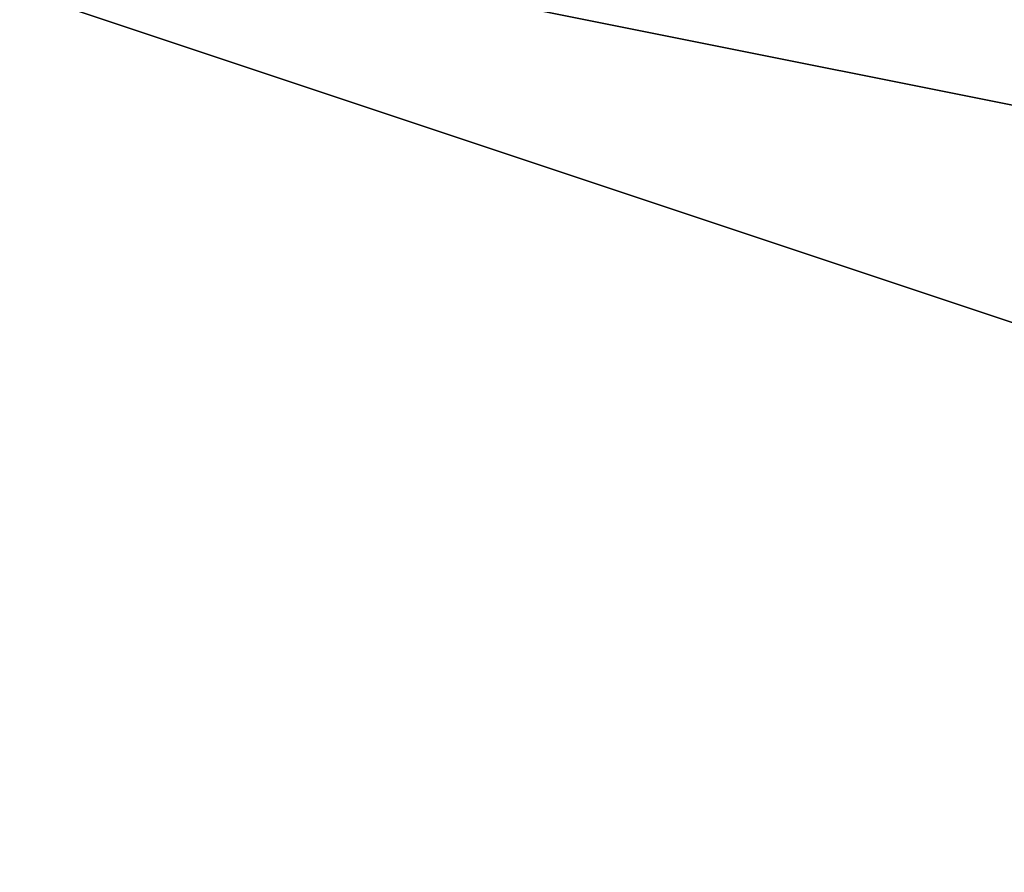
# Model space of a CAD drawing. Units: millimetres. Extents: x -5238 to 42113, y -6831 to 27230.
# Drawn here: x 5952 to 5971, y 6900 to 6917 of the extents above; entities that cross this region are included whole.
import ezdxf

# ---------------------------------------------------------------- set-up
doc = ezdxf.new("R2010")
doc.units = ezdxf.units.MM
doc.layers.add('DRAUFSICHT', color=7, linetype='Continuous')

msp = doc.modelspace()

# ---------------------------------------------------------------- linework, layer by layer
at = {"layer": 'DRAUFSICHT', "lineweight": 25}
for points in [[(6002.876, 7095.075), (5952.061, 7078.126), (5918.196, 7044.26), (5909.755, 6993.48), (5918.196, 6951.139), (5952.061, 6917.274), (6002.876, 6900.324), (6053.657, 6917.274), (6087.557, 6951.139)], [(6087.557, 7044.26), (6053.657, 7078.126), (6002.876, 7095.075), (5952.061, 7078.126), (5918.196, 7044.26), (5909.755, 6993.48), (5918.196, 6951.139), (5952.061, 6917.274), (6002.876, 6900.324), (6053.657, 6917.274), (6087.557, 6951.139)], [(6087.557, 7044.26), (6053.657, 7078.126), (6002.876, 7095.075), (5952.061, 7078.126), (5918.196, 7044.26), (5909.755, 6993.48), (5918.196, 6951.139), (5952.061, 6917.274), (6002.876, 6900.324), (6053.657, 6917.274), (6087.557, 6951.139)], [(6087.557, 7044.26), (6053.657, 7078.126), (6002.876, 7095.075), (5952.061, 7078.126), (5918.196, 7044.26), (5909.755, 6993.48), (5918.196, 6951.139), (5952.061, 6917.274), (6002.876, 6900.324), (6053.657, 6917.274), (6087.557, 6951.139)], [(6087.557, 7044.26), (6053.657, 7078.126), (6002.876, 7095.075), (5952.061, 7078.126), (5918.196, 7044.26), (5909.755, 6993.48), (5918.196, 6951.139), (5952.061, 6917.274), (6002.876, 6900.324), (6053.657, 6917.274), (6087.557, 6951.139)], [(6087.557, 7044.26), (6053.657, 7078.126), (6002.876, 7095.075), (5952.061, 7078.126), (5918.196, 7044.26), (5909.755, 6993.48), (5918.196, 6951.139), (5952.061, 6917.274), (6002.876, 6900.324), (6053.657, 6917.274), (6087.557, 6951.139)], [(6087.557, 7044.26), (6053.657, 7078.126), (6002.876, 7095.075), (5952.061, 7078.126), (5918.196, 7044.26), (5909.755, 6993.48), (5918.196, 6951.139), (5952.061, 6917.274), (6002.876, 6900.324), (6053.657, 6917.274), (6087.557, 6951.139)], [(6087.557, 7044.26), (6053.657, 7078.126), (6002.876, 7095.075), (5952.061, 7078.126), (5918.196, 7044.26), (5909.755, 6993.48), (5918.196, 6951.139), (5952.061, 6917.274), (6002.876, 6900.324), (6053.657, 6917.274), (6087.557, 6951.139)], [(6087.557, 7044.26), (6053.657, 7078.126), (6002.876, 7095.075), (5952.061, 7078.126), (5918.196, 7044.26), (5909.755, 6993.48), (5918.196, 6951.139), (5952.061, 6917.274), (6002.876, 6900.324), (6053.657, 6917.274), (6087.557, 6951.139)], [(6087.557, 7044.26), (6053.657, 7078.126), (6002.876, 7095.075), (5952.061, 7078.126), (5918.196, 7044.26), (5909.755, 6993.48), (5918.196, 6951.139), (5952.061, 6917.274), (6002.876, 6900.324), (6053.657, 6917.274), (6087.557, 6951.139)], [(6087.557, 7044.26), (6053.657, 7078.126), (6002.876, 7095.075), (5952.061, 7078.126), (5918.196, 7044.26), (5909.755, 6993.48), (5918.196, 6951.139), (5952.061, 6917.274), (6002.876, 6900.324), (6053.657, 6917.274), (6087.557, 6951.139)], [(6087.557, 7044.26), (6053.657, 7078.126), (6002.876, 7095.075), (5952.061, 7078.126), (5918.196, 7044.26), (5909.755, 6993.48), (5918.196, 6951.139), (5952.061, 6917.274), (6002.876, 6900.324), (6053.657, 6917.274), (6087.557, 6951.139)], [(6087.557, 7044.26), (6053.657, 7078.126), (6002.876, 7095.075), (5952.061, 7078.126), (5918.196, 7044.26), (5909.755, 6993.48), (5918.196, 6951.139), (5952.061, 6917.274), (6002.876, 6900.324), (6053.657, 6917.274), (6087.557, 6951.139)], [(6002.876, 7095.075), (5952.061, 7078.126), (5918.196, 7044.26), (5909.755, 6993.48), (5918.196, 6951.139), (5952.061, 6917.274), (6002.876, 6900.324), (6053.657, 6917.274), (6087.557, 6951.139)], [(6087.557, 7044.26), (6053.657, 7078.126), (6002.876, 7095.075), (5952.061, 7078.126), (5918.196, 7044.26), (5909.755, 6993.48), (5918.196, 6951.139), (5952.061, 6917.274), (6002.876, 6900.324), (6053.657, 6917.274), (6087.557, 6951.139)], [(6087.557, 7044.26), (6053.657, 7078.126), (6002.876, 7095.075), (5952.061, 7078.126), (5918.196, 7044.26), (5909.755, 6993.48), (5918.196, 6951.139), (5952.061, 6917.274), (6002.876, 6900.324), (6053.657, 6917.274), (6087.557, 6951.139)], [(6087.557, 7044.26), (6053.657, 7078.126), (6002.876, 7095.075), (5952.061, 7078.126), (5918.196, 7044.26), (5909.755, 6993.48), (5918.196, 6951.139), (5952.061, 6917.274), (6002.876, 6900.324), (6053.657, 6917.274), (6087.557, 6951.139)], [(6087.557, 7044.26), (6053.657, 7078.126), (6002.876, 7095.075), (5952.061, 7078.126), (5918.196, 7044.26), (5909.755, 6993.48), (5918.196, 6951.139), (5952.061, 6917.274), (6002.876, 6900.324), (6053.657, 6917.274), (6087.557, 6951.139)], [(6087.557, 7044.26), (6053.657, 7078.126), (6002.876, 7095.075), (5952.061, 7078.126), (5918.196, 7044.26), (5909.755, 6993.48), (5918.196, 6951.139), (5952.061, 6917.274), (6002.876, 6900.324), (6053.657, 6917.274), (6087.557, 6951.139)], [(6087.557, 7044.26), (6053.657, 7078.126), (6002.876, 7095.075), (5952.061, 7078.126), (5918.196, 7044.26), (5909.755, 6993.48), (5918.196, 6951.139), (5952.061, 6917.274), (6002.876, 6900.324), (6053.657, 6917.274), (6087.557, 6951.139)], [(6087.557, 7044.26), (6053.657, 7078.126), (6002.876, 7095.075), (5952.061, 7078.126), (5918.196, 7044.26), (5909.755, 6993.48), (5918.196, 6951.139), (5952.061, 6917.274), (6002.876, 6900.324), (6053.657, 6917.274), (6087.557, 6951.139)], [(6087.557, 7044.26), (6053.657, 7078.126), (6002.876, 7095.075), (5952.061, 7078.126), (5918.196, 7044.26), (5909.755, 6993.48), (5918.196, 6951.139), (5952.061, 6917.274), (6002.876, 6900.324), (6053.657, 6917.274), (6087.557, 6951.139)], [(6087.557, 7044.26), (6053.657, 7078.126), (6002.876, 7095.075), (5952.061, 7078.126), (5918.196, 7044.26), (5909.755, 6993.48), (5918.196, 6951.139), (5952.061, 6917.274), (6002.876, 6900.324), (6053.657, 6917.274), (6087.557, 6951.139)], [(6087.557, 7044.26), (6053.657, 7078.126), (6002.876, 7095.075), (5952.061, 7078.126), (5918.196, 7044.26), (5909.755, 6993.48), (5918.196, 6951.139), (5952.061, 6917.274), (6002.876, 6900.324), (6053.657, 6917.274), (6087.557, 6951.139)], [(6087.557, 7044.26), (6053.657, 7078.126), (6002.876, 7095.075), (5952.061, 7078.126), (5918.196, 7044.26), (5909.755, 6993.48), (5918.196, 6951.139), (5952.061, 6917.274), (6002.876, 6900.324), (6053.657, 6917.274), (6087.557, 6951.139)], [(6087.557, 7044.26), (6053.657, 7078.126), (6002.876, 7095.075), (5952.061, 7078.126), (5918.196, 7044.26), (5909.755, 6993.48), (5918.196, 6951.139), (5952.061, 6917.274), (6002.876, 6900.324), (6053.657, 6917.274), (6087.557, 6951.139)], [(6002.876, 7095.075), (5952.061, 7078.126), (5918.196, 7044.26), (5909.755, 6993.48), (5918.196, 6951.139), (5952.061, 6917.274), (6002.876, 6900.324), (6053.657, 6917.274), (6087.557, 6951.139)], [(6087.557, 7044.26), (6053.657, 7078.126), (6002.876, 7095.075), (5952.061, 7078.126), (5918.196, 7044.26), (5909.755, 6993.48), (5918.196, 6951.139), (5952.061, 6917.274), (6002.876, 6900.324), (6053.657, 6917.274), (6087.557, 6951.139)], [(6087.557, 7044.26), (6053.657, 7078.126), (6002.876, 7095.075), (5952.061, 7078.126), (5918.196, 7044.26), (5909.755, 6993.48), (5918.196, 6951.139), (5952.061, 6917.274), (6002.876, 6900.324), (6053.657, 6917.274), (6087.557, 6951.139)], [(6087.557, 7044.26), (6053.657, 7078.126), (6002.876, 7095.075), (5952.061, 7078.126), (5918.196, 7044.26), (5909.755, 6993.48), (5918.196, 6951.139), (5952.061, 6917.274), (6002.876, 6900.324), (6053.657, 6917.274), (6087.557, 6951.139)], [(6087.557, 7044.26), (6053.657, 7078.126), (6002.876, 7095.075), (5952.061, 7078.126), (5918.196, 7044.26), (5909.755, 6993.48), (5918.196, 6951.139), (5952.061, 6917.274), (6002.876, 6900.324), (6053.657, 6917.274), (6087.557, 6951.139)], [(6087.557, 7044.26), (6053.657, 7078.126), (6002.876, 7095.075), (5952.061, 7078.126), (5918.196, 7044.26), (5909.755, 6993.48), (5918.196, 6951.139), (5952.061, 6917.274), (6002.876, 6900.324), (6053.657, 6917.274), (6087.557, 6951.139)], [(6087.557, 7044.26), (6053.657, 7078.126), (6002.876, 7095.075), (5952.061, 7078.126), (5918.196, 7044.26), (5909.755, 6993.48), (5918.196, 6951.139), (5952.061, 6917.274), (6002.876, 6900.324), (6053.657, 6917.274), (6087.557, 6951.139)], [(6087.557, 7044.26), (6053.657, 7078.126), (6002.876, 7095.075), (5952.061, 7078.126), (5918.196, 7044.26), (5909.755, 6993.48), (5918.196, 6951.139), (5952.061, 6917.274), (6002.876, 6900.324), (6053.657, 6917.274), (6087.557, 6951.139)], [(6087.557, 7044.26), (6053.657, 7078.126), (6002.876, 7095.075), (5952.061, 7078.126), (5918.196, 7044.26), (5909.755, 6993.48), (5918.196, 6951.139), (5952.061, 6917.274), (6002.876, 6900.324), (6053.657, 6917.274), (6087.557, 6951.139)], [(6087.557, 7044.26), (6053.657, 7078.126), (6002.876, 7095.075), (5952.061, 7078.126), (5918.196, 7044.26), (5909.755, 6993.48), (5918.196, 6951.139), (5952.061, 6917.274), (6002.876, 6900.324), (6053.657, 6917.274), (6087.557, 6951.139)], [(6087.557, 7044.26), (6053.657, 7078.126), (6002.876, 7095.075), (5952.061, 7078.126), (5918.196, 7044.26), (5909.755, 6993.48), (5918.196, 6951.139), (5952.061, 6917.274), (6002.876, 6900.324), (6053.657, 6917.274), (6087.557, 6951.139)], [(6087.557, 7044.26), (6053.657, 7078.126), (6002.876, 7095.075), (5952.061, 7078.126), (5918.196, 7044.26), (5909.755, 6993.48), (5918.196, 6951.139), (5952.061, 6917.274), (6002.876, 6900.324), (6053.657, 6917.274), (6087.557, 6951.139)], [(6087.557, 7044.26), (6053.657, 7078.126), (6002.876, 7095.075), (5952.061, 7078.126), (5918.196, 7044.26), (5909.755, 6993.48), (5918.196, 6951.139), (5952.061, 6917.274), (6002.876, 6900.324), (6053.657, 6917.274), (6087.557, 6951.139)], [(6002.876, 7095.075), (5952.061, 7078.126), (5918.196, 7044.26), (5909.755, 6993.48), (5918.196, 6951.139), (5952.061, 6917.274), (6002.876, 6900.324), (6053.657, 6917.274), (6087.557, 6951.139)], [(6087.557, 7044.26), (6053.657, 7078.126), (6002.876, 7095.075), (5952.061, 7078.126), (5918.196, 7044.26), (5909.755, 6993.48), (5918.196, 6951.139), (5952.061, 6917.274), (6002.876, 6900.324), (6053.657, 6917.274), (6087.557, 6951.139)], [(6087.557, 7044.26), (6053.657, 7078.126), (6002.876, 7095.075), (5952.061, 7078.126), (5918.196, 7044.26), (5909.755, 6993.48), (5918.196, 6951.139), (5952.061, 6917.274), (6002.876, 6900.324), (6053.657, 6917.274), (6087.557, 6951.139)], [(6087.557, 7044.26), (6053.657, 7078.126), (6002.876, 7095.075), (5952.061, 7078.126), (5918.196, 7044.26), (5909.755, 6993.48), (5918.196, 6951.139), (5952.061, 6917.274), (6002.876, 6900.324), (6053.657, 6917.274), (6087.557, 6951.139)], [(6087.557, 7044.26), (6053.657, 7078.126), (6002.876, 7095.075), (5952.061, 7078.126), (5918.196, 7044.26), (5909.755, 6993.48), (5918.196, 6951.139), (5952.061, 6917.274), (6002.876, 6900.324), (6053.657, 6917.274), (6087.557, 6951.139)], [(6087.557, 7044.26), (6053.657, 7078.126), (6002.876, 7095.075), (5952.061, 7078.126), (5918.196, 7044.26), (5909.755, 6993.48), (5918.196, 6951.139), (5952.061, 6917.274), (6002.876, 6900.324), (6053.657, 6917.274), (6087.557, 6951.139)], [(6087.557, 7044.26), (6053.657, 7078.126), (6002.876, 7095.075), (5952.061, 7078.126), (5918.196, 7044.26), (5909.755, 6993.48), (5918.196, 6951.139), (5952.061, 6917.274), (6002.876, 6900.324), (6053.657, 6917.274), (6087.557, 6951.139)], [(6087.557, 7044.26), (6053.657, 7078.126), (6002.876, 7095.075), (5952.061, 7078.126), (5918.196, 7044.26), (5909.755, 6993.48), (5918.196, 6951.139), (5952.061, 6917.274), (6002.876, 6900.324), (6053.657, 6917.274), (6087.557, 6951.139)], [(6087.557, 7044.26), (6053.657, 7078.126), (6002.876, 7095.075), (5952.061, 7078.126), (5918.196, 7044.26), (5909.755, 6993.48), (5918.196, 6951.139), (5952.061, 6917.274), (6002.876, 6900.324), (6053.657, 6917.274), (6087.557, 6951.139)], [(6087.557, 7044.26), (6053.657, 7078.126), (6002.876, 7095.075), (5952.061, 7078.126), (5918.196, 7044.26), (5909.755, 6993.48), (5918.196, 6951.139), (5952.061, 6917.274), (6002.876, 6900.324), (6053.657, 6917.274), (6087.557, 6951.139)], [(6087.557, 7044.26), (6053.657, 7078.126), (6002.876, 7095.075), (5952.061, 7078.126), (5918.196, 7044.26), (5909.755, 6993.48), (5918.196, 6951.139), (5952.061, 6917.274), (6002.876, 6900.324), (6053.657, 6917.274), (6087.557, 6951.139)], [(6087.557, 7044.26), (6053.657, 7078.126), (6002.876, 7095.075), (5952.061, 7078.126), (5918.196, 7044.26), (5909.755, 6993.48), (5918.196, 6951.139), (5952.061, 6917.274), (6002.876, 6900.324), (6053.657, 6917.274), (6087.557, 6951.139)], [(6087.557, 7044.26), (6053.657, 7078.126), (6002.876, 7095.075), (5952.061, 7078.126), (5918.196, 7044.26), (5909.755, 6993.48), (5918.196, 6951.139), (5952.061, 6917.274), (6002.876, 6900.324), (6053.657, 6917.274), (6087.557, 6951.139)], [(6087.557, 7044.26), (6053.657, 7078.126), (6002.876, 7095.075), (5952.061, 7078.126), (5918.196, 7044.26), (5909.755, 6993.48), (5918.196, 6951.139), (5952.061, 6917.274), (6002.876, 6900.324), (6053.657, 6917.274), (6087.557, 6951.139)], [(6087.557, 7044.26), (6053.657, 7078.126), (6002.876, 7095.075), (5952.061, 7078.126), (5918.196, 7044.26), (5909.755, 6993.48), (5918.196, 6951.139), (5952.061, 6917.274), (6002.876, 6900.324), (6053.657, 6917.274), (6087.557, 6951.139)], [(6087.557, 7044.26), (6053.657, 7078.126), (6002.876, 7095.075), (5952.061, 7078.126), (5918.196, 7044.26), (5909.755, 6993.48), (5918.196, 6951.139), (5952.061, 6917.274), (6002.876, 6900.324), (6053.657, 6917.274), (6087.557, 6951.139)], [(6087.557, 7044.26), (6053.657, 7078.126), (6002.876, 7095.075), (5952.061, 7078.126), (5918.196, 7044.26), (5909.755, 6993.48), (5918.196, 6951.139), (5952.061, 6917.274), (6002.876, 6900.324), (6053.657, 6917.274), (6087.557, 6951.139)], [(6087.557, 7044.26), (6053.657, 7078.126), (6002.876, 7095.075), (5952.061, 7078.126), (5918.196, 7044.26), (5909.755, 6993.48), (5918.196, 6951.139), (5952.061, 6917.274), (6002.876, 6900.324), (6053.657, 6917.274), (6087.557, 6951.139)], [(6087.557, 7044.26), (6053.657, 7078.126), (6002.876, 7095.075), (5952.061, 7078.126), (5918.196, 7044.26), (5909.755, 6993.48), (5918.196, 6951.139), (5952.061, 6917.274), (6002.876, 6900.324), (6053.657, 6917.274), (6087.557, 6951.139)], [(6087.557, 7044.26), (6053.657, 7078.126), (6002.876, 7095.075), (5952.061, 7078.126), (5918.196, 7044.26), (5909.755, 6993.48), (5918.196, 6951.139), (5952.061, 6917.274), (6002.876, 6900.324), (6053.657, 6917.274), (6087.557, 6951.139)], [(6087.557, 7044.26), (6053.657, 7078.126), (6002.876, 7095.075), (5952.061, 7078.126), (5918.196, 7044.26), (5909.755, 6993.48), (5918.196, 6951.139), (5952.061, 6917.274), (6002.876, 6900.324), (6053.657, 6917.274), (6087.557, 6951.139)], [(6087.557, 7044.26), (6053.657, 7078.126), (6002.876, 7095.075), (5952.061, 7078.126), (5918.196, 7044.26), (5909.755, 6993.48), (5918.196, 6951.139), (5952.061, 6917.274), (6002.876, 6900.324), (6053.657, 6917.274), (6087.557, 6951.139)], [(6087.557, 7044.26), (6053.657, 7078.126), (6002.876, 7095.075), (5952.061, 7078.126), (5918.196, 7044.26), (5909.755, 6993.48), (5918.196, 6951.139), (5952.061, 6917.274), (6002.876, 6900.324), (6053.657, 6917.274), (6087.557, 6951.139)], [(6087.557, 7044.26), (6053.657, 7078.126), (6002.876, 7095.075), (5952.061, 7078.126), (5918.196, 7044.26), (5909.755, 6993.48), (5918.196, 6951.139), (5952.061, 6917.274), (6002.876, 6900.324), (6053.657, 6917.274), (6087.557, 6951.139)], [(6087.557, 7044.26), (6053.657, 7078.126), (6002.876, 7095.075), (5952.061, 7078.126), (5918.196, 7044.26), (5909.755, 6993.48), (5918.196, 6951.139), (5952.061, 6917.274), (6002.876, 6900.324), (6053.657, 6917.274), (6087.557, 6951.139)], [(6087.557, 7044.26), (6053.657, 7078.126), (6002.876, 7095.075), (5952.061, 7078.126), (5918.196, 7044.26), (5909.755, 6993.48), (5918.196, 6951.139), (5952.061, 6917.274), (6002.876, 6900.324), (6053.657, 6917.274), (6087.557, 6951.139)], [(6087.557, 7044.26), (6053.657, 7078.126), (6002.876, 7095.075), (5952.061, 7078.126), (5918.196, 7044.26), (5909.755, 6993.48), (5918.196, 6951.139), (5952.061, 6917.274), (6002.876, 6900.324), (6053.657, 6917.274), (6087.557, 6951.139)], [(6087.557, 7044.26), (6053.657, 7078.126), (6002.876, 7095.075), (5952.061, 7078.126), (5918.196, 7044.26), (5909.755, 6993.48), (5918.196, 6951.139), (5952.061, 6917.274), (6002.876, 6900.324), (6053.657, 6917.274), (6087.557, 6951.139)], [(6087.557, 7044.26), (6053.657, 7078.126), (6002.876, 7095.075), (5952.061, 7078.126), (5918.196, 7044.26), (5909.755, 6993.48), (5918.196, 6951.139), (5952.061, 6917.274), (6002.876, 6900.324), (6053.657, 6917.274), (6087.557, 6951.139)], [(6087.557, 7044.26), (6053.657, 7078.126), (6002.876, 7095.075), (5952.061, 7078.126), (5918.196, 7044.26), (5909.755, 6993.48), (5918.196, 6951.139), (5952.061, 6917.274), (6002.876, 6900.324), (6053.657, 6917.274), (6087.557, 6951.139)], [(6087.557, 7044.26), (6053.657, 7078.126), (6002.876, 7095.075), (5952.061, 7078.126), (5918.196, 7044.26), (5909.755, 6993.48), (5918.196, 6951.139), (5952.061, 6917.274), (6002.876, 6900.324), (6053.657, 6917.274), (6087.557, 6951.139)], [(6087.557, 7044.26), (6053.657, 7078.126), (6002.876, 7095.075), (5952.061, 7078.126), (5918.196, 7044.26), (5909.755, 6993.48), (5918.196, 6951.139), (5952.061, 6917.274), (6002.876, 6900.324), (6053.657, 6917.274), (6087.557, 6951.139)], [(6087.557, 7044.26), (6053.657, 7078.126), (6002.876, 7095.075), (5952.061, 7078.126), (5918.196, 7044.26), (5909.755, 6993.48), (5918.196, 6951.139), (5952.061, 6917.274), (6002.876, 6900.324), (6053.657, 6917.274), (6087.557, 6951.139)], [(6087.557, 7044.26), (6053.657, 7078.126), (6002.876, 7095.075), (5952.061, 7078.126), (5918.196, 7044.26), (5909.755, 6993.48), (5918.196, 6951.139), (5952.061, 6917.274), (6002.876, 6900.324), (6053.657, 6917.274), (6087.557, 6951.139)], [(6087.557, 7044.26), (6053.657, 7078.126), (6002.876, 7095.075), (5952.061, 7078.126), (5918.196, 7044.26), (5909.755, 6993.48), (5918.196, 6951.139), (5952.061, 6917.274), (6002.876, 6900.324), (6053.657, 6917.274), (6087.557, 6951.139)], [(6087.557, 7044.26), (6053.657, 7078.126), (6002.876, 7095.075), (5952.061, 7078.126), (5918.196, 7044.26), (5909.755, 6993.48), (5918.196, 6951.139), (5952.061, 6917.274), (6002.876, 6900.324), (6053.657, 6917.274), (6087.557, 6951.139)], [(6087.557, 7044.26), (6053.657, 7078.126), (6002.876, 7095.075), (5952.061, 7078.126), (5918.196, 7044.26), (5909.755, 6993.48), (5918.196, 6951.139), (5952.061, 6917.274), (6002.876, 6900.324), (6053.657, 6917.274), (6087.557, 6951.139)], [(6087.557, 7044.26), (6053.657, 7078.126), (6002.876, 7095.075), (5952.061, 7078.126), (5918.196, 7044.26), (5909.755, 6993.48), (5918.196, 6951.139), (5952.061, 6917.274), (6002.876, 6900.324), (6053.657, 6917.274), (6087.557, 6951.139)], [(6087.557, 7044.26), (6053.657, 7078.126), (6002.876, 7095.075), (5952.061, 7078.126), (5918.196, 7044.26), (5909.755, 6993.48), (5918.196, 6951.139), (5952.061, 6917.274), (6002.876, 6900.324), (6053.657, 6917.274), (6087.557, 6951.139)], [(6087.557, 7044.26), (6053.657, 7078.126), (6002.876, 7095.075), (5952.061, 7078.126), (5918.196, 7044.26), (5909.755, 6993.48), (5918.196, 6951.139), (5952.061, 6917.274), (6002.876, 6900.324), (6053.657, 6917.274), (6087.557, 6951.139)], [(6087.557, 7044.26), (6053.657, 7078.126), (6002.876, 7095.075), (5952.061, 7078.126), (5918.196, 7044.26), (5909.755, 6993.48), (5918.196, 6951.139), (5952.061, 6917.274), (6002.876, 6900.324), (6053.657, 6917.274), (6087.557, 6951.139)], [(6087.557, 7044.26), (6053.657, 7078.126), (6002.876, 7095.075), (5952.061, 7078.126), (5918.196, 7044.26), (5909.755, 6993.48), (5918.196, 6951.139), (5952.061, 6917.274), (6002.876, 6900.324), (6053.657, 6917.274), (6087.557, 6951.139)], [(6087.557, 7044.26), (6053.657, 7078.126), (6002.876, 7095.075), (5952.061, 7078.126), (5918.196, 7044.26), (5909.755, 6993.48), (5918.196, 6951.139), (5952.061, 6917.274), (6002.876, 6900.324), (6053.657, 6917.274), (6087.557, 6951.139)], [(6087.557, 7044.26), (6053.657, 7078.126), (6002.876, 7095.075), (5952.061, 7078.126), (5918.196, 7044.26), (5909.755, 6993.48), (5918.196, 6951.139), (5952.061, 6917.274), (6002.876, 6900.324), (6053.657, 6917.274), (6087.557, 6951.139)], [(6087.557, 7044.26), (6053.657, 7078.126), (6002.876, 7095.075), (5952.061, 7078.126), (5918.196, 7044.26), (5909.755, 6993.48), (5918.196, 6951.139), (5952.061, 6917.274), (6002.876, 6900.324), (6053.657, 6917.274), (6087.557, 6951.139)], [(6087.557, 7044.26), (6053.657, 7078.126), (6002.876, 7095.075), (5952.061, 7078.126), (5918.196, 7044.26), (5909.755, 6993.48), (5918.196, 6951.139), (5952.061, 6917.274), (6002.876, 6900.324), (6053.657, 6917.274), (6087.557, 6951.139)], [(6087.557, 7044.26), (6053.657, 7078.126), (6002.876, 7095.075), (5952.061, 7078.126), (5918.196, 7044.26), (5909.755, 6993.48), (5918.196, 6951.139), (5952.061, 6917.274), (6002.876, 6900.324), (6053.657, 6917.274), (6087.557, 6951.139)], [(6087.557, 7044.26), (6053.657, 7078.126), (6002.876, 7095.075), (5952.061, 7078.126), (5918.196, 7044.26), (5909.755, 6993.48), (5918.196, 6951.139), (5952.061, 6917.274), (6002.876, 6900.324), (6053.657, 6917.274), (6087.557, 6951.139)], [(6087.557, 7044.26), (6053.657, 7078.126), (6002.876, 7095.075), (5952.061, 7078.126), (5918.196, 7044.26), (5909.755, 6993.48), (5918.196, 6951.139), (5952.061, 6917.274), (6002.876, 6900.324), (6053.657, 6917.274), (6087.557, 6951.139)], [(6087.557, 7044.26), (6053.657, 7078.126), (6002.876, 7095.075), (5952.061, 7078.126), (5918.196, 7044.26), (5909.755, 6993.48), (5918.196, 6951.139), (5952.061, 6917.274), (6002.876, 6900.324), (6053.657, 6917.274), (6087.557, 6951.139)], [(6087.557, 7044.26), (6053.657, 7078.126), (6002.876, 7095.075), (5952.061, 7078.126), (5918.196, 7044.26), (5909.755, 6993.48), (5918.196, 6951.139), (5952.061, 6917.274), (6002.876, 6900.324), (6053.657, 6917.274), (6087.557, 6951.139)], [(6087.557, 7044.26), (6053.657, 7078.126), (6002.876, 7095.075), (5952.061, 7078.126), (5918.196, 7044.26), (5909.755, 6993.48), (5918.196, 6951.139), (5952.061, 6917.274), (6002.876, 6900.324), (6053.657, 6917.274), (6087.557, 6951.139)], [(6079.082, 7044.26), (6045.216, 7069.685), (6002.876, 7086.601), (5960.536, 7078.126), (5926.671, 7044.26), (5909.755, 6993.48), (5926.671, 6951.139), (5960.536, 6917.274), (6002.876, 6908.799), (6045.216, 6917.274), (6079.082, 6951.139)], [(6079.082, 7044.26), (6045.216, 7078.126), (6002.876, 7086.601), (5960.536, 7078.126), (5918.196, 7044.26), (5909.755, 6993.48), (5918.196, 6951.139), (5960.536, 6917.274), (6002.876, 6908.799), (6045.216, 6917.274), (6079.082, 6951.139)], [(6002.876, 7086.601), (5960.536, 7078.126), (5918.196, 7044.26), (5909.755, 6993.48), (5918.196, 6951.139), (5960.536, 6917.274), (6002.876, 6908.799), (6045.216, 6917.274), (6079.082, 6951.139)], [(6079.082, 7044.26), (6045.216, 7078.126), (6002.876, 7086.601), (5960.536, 7078.126), (5926.671, 7044.26), (5909.755, 6993.48), (5926.671, 6951.139), (5960.536, 6917.274), (6002.876, 6908.799), (6045.216, 6917.274), (6079.082, 6951.139)], [(6079.082, 7044.26), (6045.216, 7069.685), (6002.876, 7086.601), (5960.536, 7078.126), (5926.671, 7044.26), (5909.755, 6993.48), (5926.671, 6951.139), (5960.536, 6917.274), (6002.876, 6908.799), (6045.216, 6917.274), (6079.082, 6951.139)], [(6079.082, 7044.26), (6045.216, 7078.126), (6002.876, 7086.601), (5960.536, 7078.126), (5918.196, 7044.26), (5909.755, 6993.48), (5918.196, 6951.139), (5960.536, 6917.274), (6002.876, 6908.799), (6045.216, 6917.274), (6079.082, 6951.139)], [(6002.876, 7086.601), (5960.536, 7078.126), (5918.196, 7044.26), (5909.755, 6993.48), (5918.196, 6951.139), (5960.536, 6917.274), (6002.876, 6908.799), (6045.216, 6917.274), (6079.082, 6951.139)], [(6079.082, 7044.26), (6045.216, 7078.126), (6002.876, 7086.601), (5960.536, 7078.126), (5926.671, 7044.26), (5909.755, 6993.48), (5926.671, 6951.139), (5960.536, 6917.274), (6002.876, 6908.799), (6045.216, 6917.274), (6079.082, 6951.139)], [(6079.082, 7044.26), (6045.216, 7069.685), (6002.876, 7086.601), (5960.536, 7078.126), (5926.671, 7044.26), (5909.755, 6993.48), (5926.671, 6951.139), (5960.536, 6917.274), (6002.876, 6908.799), (6045.216, 6917.274), (6079.082, 6951.139)], [(6079.082, 7044.26), (6045.216, 7078.126), (6002.876, 7086.601), (5960.536, 7078.126), (5918.196, 7044.26), (5909.755, 6993.48), (5918.196, 6951.139), (5960.536, 6917.274), (6002.876, 6908.799), (6045.216, 6917.274), (6079.082, 6951.139)], [(6002.876, 7086.601), (5960.536, 7078.126), (5918.196, 7044.26), (5909.755, 6993.48), (5918.196, 6951.139), (5960.536, 6917.274), (6002.876, 6908.799), (6045.216, 6917.274), (6079.082, 6951.139)], [(6079.082, 7044.26), (6045.216, 7078.126), (6002.876, 7086.601), (5960.536, 7078.126), (5926.671, 7044.26), (5909.755, 6993.48), (5926.671, 6951.139), (5960.536, 6917.274), (6002.876, 6908.799), (6045.216, 6917.274), (6079.082, 6951.139)], [(6079.082, 7044.26), (6045.216, 7069.685), (6002.876, 7086.601), (5960.536, 7078.126), (5926.671, 7044.26), (5909.755, 6993.48), (5926.671, 6951.139), (5960.536, 6917.274), (6002.876, 6908.799), (6045.216, 6917.274), (6079.082, 6951.139)], [(6079.082, 7044.26), (6045.216, 7078.126), (6002.876, 7086.601), (5960.536, 7078.126), (5918.196, 7044.26), (5909.755, 6993.48), (5918.196, 6951.139), (5960.536, 6917.274), (6002.876, 6908.799), (6045.216, 6917.274), (6079.082, 6951.139)], [(6002.876, 7086.601), (5960.536, 7078.126), (5918.196, 7044.26), (5909.755, 6993.48), (5918.196, 6951.139), (5960.536, 6917.274), (6002.876, 6908.799), (6045.216, 6917.274), (6079.082, 6951.139)], [(6079.082, 7044.26), (6045.216, 7078.126), (6002.876, 7086.601), (5960.536, 7078.126), (5926.671, 7044.26), (5909.755, 6993.48), (5926.671, 6951.139), (5960.536, 6917.274), (6002.876, 6908.799), (6045.216, 6917.274), (6079.082, 6951.139)], [(6079.082, 7044.26), (6045.216, 7078.126), (6002.876, 7086.601), (5960.536, 7078.126), (5926.671, 7044.26), (5909.755, 6993.48), (5926.671, 6951.139), (5960.536, 6917.274), (6002.876, 6908.799), (6045.216, 6917.274), (6079.082, 6951.139)], [(6079.082, 7044.26), (6045.216, 7078.126), (6002.876, 7086.601), (5960.536, 7078.126), (5918.196, 7044.26), (5909.755, 6993.48), (5918.196, 6951.139), (5960.536, 6917.274), (6002.876, 6908.799), (6045.216, 6917.274), (6079.082, 6951.139)], [(6079.082, 7044.26), (6045.216, 7078.126), (6002.876, 7086.601), (5960.536, 7078.126), (5918.196, 7044.26), (5909.755, 6993.48), (5918.196, 6951.139), (5960.536, 6917.274), (6002.876, 6908.799), (6045.216, 6917.274), (6079.082, 6951.139)], [(6079.082, 7044.26), (6045.216, 7078.126), (6002.876, 7086.601), (5960.536, 7078.126), (5926.671, 7044.26), (5909.755, 6993.48), (5926.671, 6951.139), (5960.536, 6917.274), (6002.876, 6908.799), (6045.216, 6917.274), (6079.082, 6951.139)], [(6079.082, 7044.26), (6045.216, 7078.126), (6002.876, 7086.601), (5960.536, 7078.126), (5926.671, 7044.26), (5909.755, 6993.48), (5926.671, 6951.139), (5960.536, 6917.274), (6002.876, 6908.799), (6045.216, 6917.274), (6079.082, 6951.139)], [(6079.082, 7044.26), (6045.216, 7078.126), (6002.876, 7086.601), (5960.536, 7078.126), (5918.196, 7044.26), (5909.755, 6993.48), (5918.196, 6951.139), (5960.536, 6917.274), (6002.876, 6908.799), (6045.216, 6917.274), (6079.082, 6951.139)], [(6079.082, 7044.26), (6045.216, 7078.126), (6002.876, 7086.601), (5960.536, 7078.126), (5918.196, 7044.26), (5909.755, 6993.48), (5918.196, 6951.139), (5960.536, 6917.274), (6002.876, 6908.799), (6045.216, 6917.274), (6079.082, 6951.139)], [(6079.082, 7044.26), (6045.216, 7078.126), (6002.876, 7086.601), (5960.536, 7078.126), (5926.671, 7044.26), (5909.755, 6993.48), (5926.671, 6951.139), (5960.536, 6917.274), (6002.876, 6908.799), (6045.216, 6917.274), (6079.082, 6951.139)], [(6079.082, 7044.26), (6045.216, 7078.126), (6002.876, 7086.601), (5960.536, 7078.126), (5926.671, 7044.26), (5909.755, 6993.48), (5926.671, 6951.139), (5960.536, 6917.274), (6002.876, 6908.799), (6045.216, 6917.274), (6079.082, 6951.139)], [(6079.082, 7044.26), (6045.216, 7078.126), (6002.876, 7086.601), (5960.536, 7078.126), (5918.196, 7044.26), (5909.755, 6993.48), (5918.196, 6951.139), (5960.536, 6917.274), (6002.876, 6908.799), (6045.216, 6917.274), (6079.082, 6951.139)], [(6079.082, 7044.26), (6045.216, 7078.126), (6002.876, 7086.601), (5960.536, 7078.126), (5918.196, 7044.26), (5909.755, 6993.48), (5918.196, 6951.139), (5960.536, 6917.274), (6002.876, 6908.799), (6045.216, 6917.274), (6079.082, 6951.139)], [(6079.082, 7044.26), (6045.216, 7078.126), (6002.876, 7086.601), (5960.536, 7078.126), (5926.671, 7044.26), (5909.755, 6993.48), (5926.671, 6951.139), (5960.536, 6917.274), (6002.876, 6908.799), (6045.216, 6917.274), (6079.082, 6951.139)], [(5960.536, 6917.274), (6002.876, 6908.799), (5960.536, 6925.749)], [(5960.536, 6917.274), (6002.876, 6908.799), (5960.536, 6925.749)], [(5960.536, 6917.274), (6002.876, 6908.799), (5960.536, 6925.749)], [(5960.536, 6917.274), (6002.876, 6908.799), (5960.536, 6925.749)], [(5960.536, 6917.274), (6002.876, 6908.799), (5960.536, 6925.749)], [(5960.536, 6917.274), (6002.876, 6908.799), (5960.536, 6925.749)], [(5960.536, 6917.274), (6002.876, 6908.799), (5960.536, 6925.749)], [(5952.061, 6917.274), (6002.876, 6900.324), (6002.876, 6908.799)], [(6002.876, 6900.324), (5952.061, 6917.274)], [(6002.876, 6900.324), (5952.061, 6917.274)], [(6002.876, 6900.324), (5952.061, 6917.274)], [(6002.876, 6900.324), (5952.061, 6917.274)], [(6002.876, 6900.324), (5952.061, 6917.274)], [(6002.876, 6900.324), (5952.061, 6917.274)], [(6002.876, 6900.324), (5952.061, 6917.274)], [(6002.876, 6900.324), (5952.061, 6917.274)], [(6002.876, 6900.324), (5952.061, 6917.274)], [(6002.876, 6900.324), (5952.061, 6917.274)], [(5952.061, 6917.274), (6002.876, 6900.324), (6002.876, 6908.799)], [(6002.876, 6900.324), (5952.061, 6917.274)], [(6002.876, 6900.324), (5952.061, 6917.274)], [(6002.876, 6900.324), (5952.061, 6917.274)], [(6002.876, 6900.324), (5952.061, 6917.274)], [(6002.876, 6900.324), (5952.061, 6917.274)], [(6002.876, 6900.324), (5952.061, 6917.274)], [(6002.876, 6900.324), (5952.061, 6917.274)], [(6002.876, 6900.324), (5952.061, 6917.274)], [(6002.876, 6900.324), (5952.061, 6917.274)], [(6002.876, 6900.324), (5952.061, 6917.274)], [(5952.061, 6917.274), (6002.876, 6900.324), (6002.876, 6908.799)], [(6002.876, 6900.324), (5952.061, 6917.274)], [(6002.876, 6900.324), (5952.061, 6917.274)], [(6002.876, 6900.324), (5952.061, 6917.274)], [(6002.876, 6900.324), (5952.061, 6917.274)], [(6002.876, 6900.324), (5952.061, 6917.274)], [(6002.876, 6900.324), (5952.061, 6917.274)], [(6002.876, 6900.324), (5952.061, 6917.274)], [(6002.876, 6900.324), (5952.061, 6917.274)], [(6002.876, 6900.324), (5952.061, 6917.274)], [(6002.876, 6900.324), (5952.061, 6917.274)], [(5952.061, 6917.274), (6002.876, 6900.324), (6002.876, 6908.799)], [(6002.876, 6900.324), (5952.061, 6917.274)], [(6002.876, 6900.324), (5952.061, 6917.274)], [(6002.876, 6900.324), (5952.061, 6917.274)], [(6002.876, 6900.324), (5952.061, 6917.274)], [(6002.876, 6900.324), (5952.061, 6917.274)], [(6002.876, 6900.324), (5952.061, 6917.274)], [(6002.876, 6900.324), (5952.061, 6917.274)], [(6002.876, 6900.324), (5952.061, 6917.274)], [(6002.876, 6900.324), (5952.061, 6917.274)], [(6002.876, 6900.324), (5952.061, 6917.274)], [(5952.061, 6917.274), (6002.876, 6900.324), (6002.876, 6908.799)], [(6002.876, 6900.324), (5952.061, 6917.274)], [(6002.876, 6900.324), (5952.061, 6917.274)], [(6002.876, 6900.324), (5952.061, 6917.274)], [(6002.876, 6900.324), (5952.061, 6917.274)], [(6002.876, 6900.324), (5952.061, 6917.274)], [(6002.876, 6900.324), (5952.061, 6917.274)], [(6002.876, 6900.324), (5952.061, 6917.274)], [(6002.876, 6900.324), (5952.061, 6917.274)], [(6002.876, 6900.324), (5952.061, 6917.274)], [(6002.876, 6900.324), (5952.061, 6917.274)], [(5952.061, 6917.274), (6002.876, 6900.324), (6002.876, 6908.799)], [(6002.876, 6900.324), (5952.061, 6917.274)], [(6002.876, 6900.324), (5952.061, 6917.274)], [(6002.876, 6900.324), (5952.061, 6917.274)], [(6002.876, 6900.324), (5952.061, 6917.274)], [(6002.876, 6900.324), (5952.061, 6917.274)], [(6002.876, 6900.324), (5952.061, 6917.274)], [(6002.876, 6900.324), (5952.061, 6917.274)], [(6002.876, 6900.324), (5952.061, 6917.274)], [(6002.876, 6900.324), (5952.061, 6917.274)], [(6002.876, 6900.324), (5952.061, 6917.274)], [(5952.061, 6917.274), (6002.876, 6900.324), (6002.876, 6908.799)], [(6002.876, 6900.324), (5952.061, 6917.274)], [(6002.876, 6900.324), (5952.061, 6917.274)], [(6002.876, 6900.324), (5952.061, 6917.274)], [(6002.876, 6900.324), (5952.061, 6917.274)], [(6002.876, 6900.324), (5952.061, 6917.274)], [(6002.876, 6900.324), (5952.061, 6917.274)], [(6002.876, 6900.324), (5952.061, 6917.274)], [(6002.876, 6900.324), (5952.061, 6917.274)], [(6002.876, 6900.324), (5952.061, 6917.274)], [(6002.876, 6900.324), (5952.061, 6917.274)], [(5960.536, 6917.274), (6002.876, 6908.799), (6002.876, 6900.324)], [(5960.536, 6917.274), (6002.876, 6908.799), (6002.876, 6900.324)], [(5960.536, 6917.274), (6002.876, 6908.799), (6002.876, 6900.324)], [(5960.536, 6917.274), (6002.876, 6908.799), (6002.876, 6900.324)], [(5960.536, 6917.274), (6002.876, 6908.799), (6002.876, 6900.324)], [(5960.536, 6917.274), (6002.876, 6908.799), (6002.876, 6900.324)], [(5960.536, 6917.274), (6002.876, 6908.799), (6002.876, 6900.324)]]:
    msp.add_lwpolyline(points, dxfattribs=at)
for points in [[(5952.061, 6917.274), (5952.061, 6917.274), (6002.876, 6900.324), (6002.876, 6900.324), (6002.876, 6900.324), (5952.061, 6917.274), (5952.061, 6917.274)], [(5952.061, 6917.274), (5952.061, 6917.274), (6002.876, 6900.324), (6002.876, 6900.324), (6002.876, 6900.324), (5952.061, 6917.274), (5952.061, 6917.274)], [(5952.061, 6917.274), (5952.061, 6917.274), (6002.876, 6900.324), (6002.876, 6900.324), (6002.876, 6900.324), (5952.061, 6917.274), (5952.061, 6917.274)], [(5952.061, 6917.274), (5952.061, 6917.274), (6002.876, 6900.324), (6002.876, 6900.324), (6002.876, 6900.324), (5952.061, 6917.274), (5952.061, 6917.274)], [(5952.061, 6917.274), (5952.061, 6917.274), (6002.876, 6900.324), (6002.876, 6900.324), (6002.876, 6900.324), (5952.061, 6917.274), (5952.061, 6917.274)], [(5952.061, 6917.274), (5952.061, 6917.274), (6002.876, 6900.324), (6002.876, 6900.324), (6002.876, 6900.324), (5952.061, 6917.274), (5952.061, 6917.274)], [(5952.061, 6917.274), (5952.061, 6917.274), (6002.876, 6900.324), (6002.876, 6900.324), (6002.876, 6900.324), (5952.061, 6917.274), (5952.061, 6917.274)], [(5960.536, 6917.274), (5960.536, 6917.274), (6002.876, 6908.799), (6002.876, 6908.799), (6002.876, 6908.799), (5960.536, 6917.274), (5960.536, 6917.274)], [(5960.536, 6917.274), (5960.536, 6917.274), (6002.876, 6908.799), (6002.876, 6908.799), (6002.876, 6908.799), (5960.536, 6917.274), (5960.536, 6917.274)], [(5960.536, 6917.274), (5960.536, 6917.274), (6002.876, 6908.799), (6002.876, 6908.799), (6002.876, 6908.799), (5960.536, 6917.274), (5960.536, 6917.274)], [(5960.536, 6917.274), (5960.536, 6917.274), (6002.876, 6908.799), (6002.876, 6908.799), (6002.876, 6908.799), (5960.536, 6917.274), (5960.536, 6917.274)], [(5960.536, 6917.274), (5960.536, 6917.274), (6002.876, 6908.799), (6002.876, 6908.799), (6002.876, 6908.799), (5960.536, 6917.274), (5960.536, 6917.274)], [(5960.536, 6917.274), (5960.536, 6917.274), (6002.876, 6908.799), (6002.876, 6908.799), (6002.876, 6908.799), (5960.536, 6917.274), (5960.536, 6917.274)], [(5960.536, 6917.274), (5960.536, 6917.274), (6002.876, 6908.799), (6002.876, 6908.799), (6002.876, 6908.799), (5960.536, 6917.274), (5960.536, 6917.274)]]:
    msp.add_open_spline(points, degree=3, knots=[0, 0, 0, 0, 1, 1, 1, 2, 2, 2, 2], dxfattribs=at)

doc.saveas('drawing.dxf')
